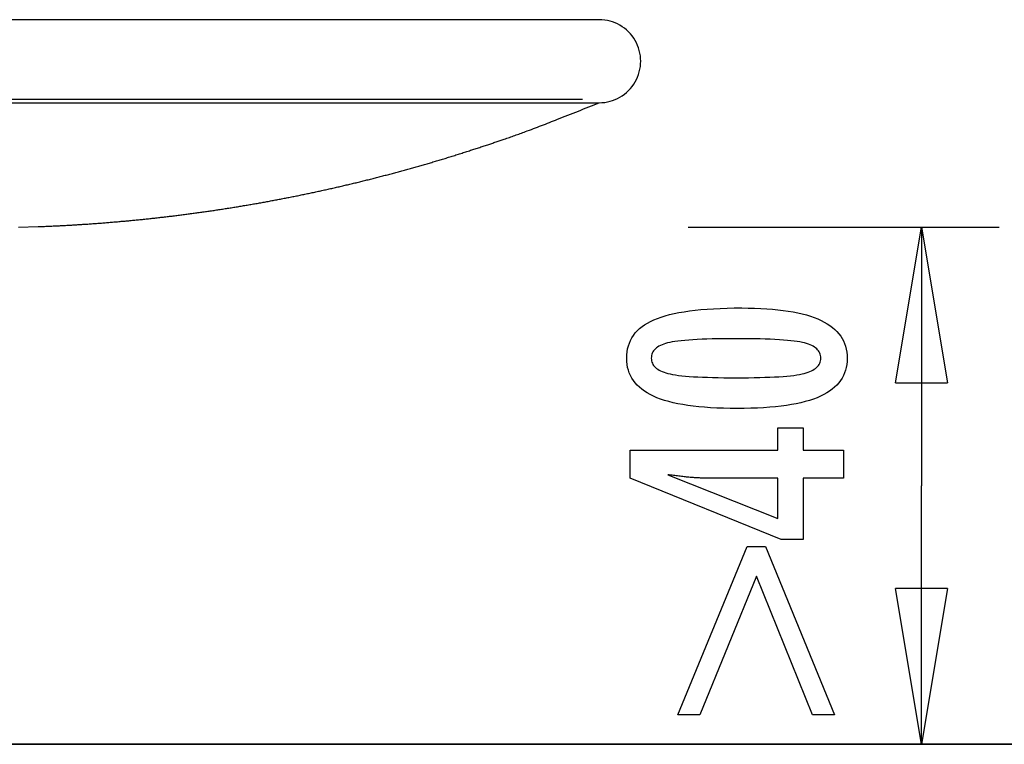
# Model space of a CAD drawing. Extents: x -25.8 to 25.8, y -16 to 16.
# Drawn here: x -1.7 to 7.8, y -9 to -2 of the extents above; entities that cross this region are included whole.
import ezdxf

# ---------------------------------------------------------------- set-up
doc = ezdxf.new("R2010")
doc.units = 0
doc.layers.get('0').update_dxf_attribs({"linetype": 'CONTINUOUS'})

msp = doc.modelspace()

# ---------------------------------------------------------------- linework, layer by layer
at = {"color": 0}
for points in [[(3.9255, -2.0438), (-7.2745, -2.0438)], [(3.9255, -2.0438), (-7.2745, -2.0438)], [(3.9255, -2.0438), (-7.2745, -2.0438)], [(3.9255, -2.0438), (-7.2745, -2.0438)], [(3.9255, -2.0438), (-7.2745, -2.0438)], [(3.9255, -2.0438), (-7.2745, -2.0438)], [(3.9255, -2.0438), (-7.2745, -2.0438)], [(3.9255, -2.0438), (-7.2745, -2.0438)], [(3.9255, -2.0438), (-7.2745, -2.0438)], [(3.9255, -2.0438), (-7.2745, -2.0438)], [(3.9255, -2.0438), (-7.2745, -2.0438)], [(3.9255, -2.0438), (-7.2745, -2.0438)], [(3.9255, -2.0438), (-7.2745, -2.0438)], [(3.9255, -2.0438), (-7.2745, -2.0438)], [(3.9255, -2.0438), (-7.2745, -2.0438)], [(3.9255, -2.0438), (-7.2745, -2.0438)], [(3.9255, -2.0438), (-7.2745, -2.0438)], [(3.9255, -2.0438), (-7.2745, -2.0438)], [(3.9255, -2.0438), (-7.2745, -2.0438)], [(3.9255, -2.0438), (-7.2745, -2.0438)], [(3.9255, -2.0438), (-7.2745, -2.0438)], [(3.9255, -2.8438), (3.9255, -2.8438), (3.952, -2.8429), (3.9784, -2.8402), (4.0042, -2.8358), (4.0297, -2.8299), (4.0546, -2.8222), (4.0789, -2.813), (4.1024, -2.8023), (4.1254, -2.7902), (4.1473, -2.7764), (4.1684, -2.7614), (4.1885, -2.7449), (4.2076, -2.7272), (4.2254, -2.708), (4.2422, -2.6878), (4.2576, -2.6663), (4.2719, -2.6438), (4.2719, -2.6438), (4.2844, -2.6201), (4.2952, -2.596), (4.3044, -2.5713), (4.312, -2.5463), (4.3178, -2.5208), (4.322, -2.4952), (4.3246, -2.4694), (4.3255, -2.4437), (4.3246, -2.4177), (4.322, -2.3919), (4.3178, -2.3663), (4.312, -2.341), (4.3044, -2.3159), (4.2952, -2.2913), (4.2844, -2.2672), (4.2719, -2.2438), (4.2719, -2.2438), (4.2576, -2.221), (4.2422, -2.1995), (4.2254, -2.1791), (4.2076, -2.1602), (4.1885, -2.1424), (4.1684, -2.126), (4.1473, -2.1109), (4.1254, -2.0973), (4.1024, -2.0849), (4.0789, -2.0742), (4.0546, -2.065), (4.0297, -2.0575), (4.0042, -2.0514), (3.9784, -2.0472), (3.952, -2.0445), (3.9255, -2.0438)], [(3.9255, -2.0438), (3.9255, -2.0438)], [(-7.2745, -2.8438), (3.9255, -2.8438)], [(-7.2745, -2.8438), (3.9255, -2.8438)], [(-7.2745, -2.8438), (3.9255, -2.8438)], [(-7.2745, -2.8438), (3.9255, -2.8438)], [(-7.2745, -2.8438), (3.9255, -2.8438)], [(-7.2745, -2.8438), (3.9255, -2.8438)], [(-7.2745, -2.8438), (3.9255, -2.8438)], [(-7.2745, -2.8438), (3.9255, -2.8438)], [(-7.2745, -2.8438), (3.9255, -2.8438)], [(-7.2745, -2.8438), (3.9255, -2.8438)], [(-7.2745, -2.8438), (3.9255, -2.8438)], [(-7.2745, -2.8438), (3.9255, -2.8438)], [(-7.2745, -2.8438), (3.9255, -2.8438)], [(-7.2745, -2.8438), (3.9255, -2.8438)], [(-7.2745, -2.8438), (3.9255, -2.8438)], [(-7.2745, -2.8438), (3.9255, -2.8438)], [(-7.2745, -2.8438), (3.9255, -2.8438)], [(-7.2745, -2.8438), (3.9255, -2.8438)], [(-7.2745, -2.8438), (3.9255, -2.8438)], [(-7.2745, -2.8438), (3.9255, -2.8438)], [(-7.2745, -2.8438), (3.9255, -2.8438)], [(-6.9285, -2.8102), (3.7649, -2.8102)], [(-6.9285, -2.8102), (3.7649, -2.8102)], [(-6.9285, -2.8102), (3.7649, -2.8102)], [(-6.9285, -2.8102), (3.7649, -2.8102)], [(-6.9285, -2.8102), (3.7649, -2.8102)], [(-6.9285, -2.8102), (3.7649, -2.8102)], [(-6.9285, -2.8102), (3.7649, -2.8102)], [(-6.9285, -2.8102), (3.7649, -2.8102)], [(-6.9285, -2.8102), (3.7649, -2.8102)], [(-6.9285, -2.8102), (3.7649, -2.8102)], [(-6.9285, -2.8102), (3.7649, -2.8102)], [(-6.9285, -2.8102), (3.7649, -2.8102)], [(-6.9285, -2.8102), (3.7649, -2.8102)], [(-6.9285, -2.8102), (3.7649, -2.8102)], [(-6.9285, -2.8102), (3.7649, -2.8102)], [(-6.9285, -2.8102), (3.7649, -2.8102)], [(-6.9285, -2.8102), (3.7649, -2.8102)], [(-6.9285, -2.8102), (3.7649, -2.8102)], [(-6.9285, -2.8102), (3.7649, -2.8102)], [(-6.9285, -2.8102), (3.7649, -2.8102)], [(-6.9285, -2.8102), (3.7649, -2.8102)], [(-1.6744, -4.0438), (-1.4835, -4.0379), (-1.4835, -4.0379), (-1.4715, -4.0373), (-1.4595, -4.0368), (-1.4475, -4.0362), (-1.4356, -4.0359), (-1.4236, -4.0353), (-1.4116, -4.0349), (-1.3996, -4.0343), (-1.3879, -4.034), (-1.3759, -4.0334), (-1.3639, -4.0328), (-1.3519, -4.0322), (-1.3402, -4.0318), (-1.3282, -4.0312), (-1.3162, -4.0306), (-1.3042, -4.03), (-1.2925, -4.0296), (-1.2925, -4.0296), (-1.2805, -4.0288), (-1.2685, -4.0282), (-1.2565, -4.0276), (-1.2445, -4.027), (-1.2325, -4.0263), (-1.2205, -4.0257), (-1.2085, -4.0251), (-1.1968, -4.0245), (-1.1848, -4.0236), (-1.1728, -4.023), (-1.1608, -4.0223), (-1.1491, -4.0217), (-1.1371, -4.0208), (-1.1251, -4.0202), (-1.1131, -4.0195), (-1.1014, -4.0189), (-1.1014, -4.0189), (-1.0894, -4.018), (-1.0774, -4.0172), (-1.0654, -4.0163), (-1.0534, -4.0157), (-1.0414, -4.0148), (-1.0294, -4.0141), (-1.0174, -4.0132), (-1.0057, -4.0126), (-0.9937, -4.0117), (-0.9817, -4.0108), (-0.9697, -4.0099), (-0.958, -4.0092), (-0.946, -4.0083), (-0.934, -4.0074), (-0.922, -4.0065), (-0.9103, -4.0059), (-0.9103, -4.0059), (-0.8983, -4.0048), (-0.8863, -4.0039), (-0.8743, -4.003), (-0.8623, -4.0021), (-0.8503, -4.0011), (-0.8383, -4.0002), (-0.8263, -3.9993), (-0.8146, -3.9984), (-0.8026, -3.9972), (-0.7906, -3.9963), (-0.7786, -3.9953), (-0.7668, -3.9944), (-0.7548, -3.9932), (-0.7428, -3.9923), (-0.7308, -3.9913), (-0.7191, -3.9904), (-0.7191, -3.9904), (-0.7071, -3.9892), (-0.6951, -3.9881), (-0.6831, -3.9869), (-0.6712, -3.986), (-0.6592, -3.9848), (-0.6472, -3.9838), (-0.6352, -3.9826), (-0.6235, -3.9817), (-0.6115, -3.9805), (-0.5995, -3.9793), (-0.5875, -3.9781), (-0.5758, -3.9772), (-0.5638, -3.976), (-0.5518, -3.9748), (-0.5398, -3.9736), (-0.5281, -3.9727), (-0.5281, -3.9727), (-0.5161, -3.9713), (-0.5041, -3.9701), (-0.4921, -3.9689), (-0.4802, -3.9677), (-0.4682, -3.9664), (-0.4562, -3.9652), (-0.4442, -3.964), (-0.4325, -3.9628), (-0.4205, -3.9613), (-0.4085, -3.9601), (-0.3965, -3.9588), (-0.3848, -3.9576), (-0.3728, -3.9561), (-0.3608, -3.9549), (-0.3488, -3.9536), (-0.3371, -3.9524), (-0.3371, -3.9524), (-0.3251, -3.9509), (-0.3131, -3.9495), (-0.3011, -3.948), (-0.2893, -3.9468), (-0.2773, -3.9453), (-0.2653, -3.944), (-0.2533, -3.9425), (-0.2416, -3.9413), (-0.2296, -3.9398), (-0.2176, -3.9383), (-0.2056, -3.9368), (-0.1939, -3.9356), (-0.1819, -3.9341), (-0.17, -3.9326), (-0.158, -3.9311), (-0.1463, -3.9299), (-0.1463, -3.9299), (-0.1343, -3.9282), (-0.1223, -3.9267), (-0.1103, -3.9252), (-0.0986, -3.9237), (-0.0866, -3.9221), (-0.0746, -3.9206), (-0.0626, -3.9191), (-0.0509, -3.9176), (-0.0389, -3.9158), (-0.027, -3.9143), (-0.015, -3.9127), (-0.0033, -3.9112), (0.0084, -3.9094), (0.0204, -3.9079), (0.0323, -3.9064), (0.0443, -3.9049), (0.0443, -3.9049), (0.056, -3.9031), (0.068, -3.9014), (0.0798, -3.8996), (0.0918, -3.8981), (0.1035, -3.8963), (0.1155, -3.8947), (0.1275, -3.8929), (0.1395, -3.8914), (0.1512, -3.8896), (0.1632, -3.8878), (0.175, -3.886), (0.187, -3.8845), (0.1987, -3.8827), (0.2107, -3.8809), (0.2227, -3.8791), (0.2347, -3.8776), (0.2347, -3.8776), (0.2464, -3.8756), (0.2584, -3.8738), (0.2701, -3.872), (0.2821, -3.8702), (0.2938, -3.8683), (0.3058, -3.8665), (0.3177, -3.8647), (0.3297, -3.8629), (0.3414, -3.8608), (0.3534, -3.859), (0.3651, -3.8572), (0.3771, -3.8554), (0.3888, -3.8533), (0.4008, -3.8515), (0.4128, -3.8496), (0.4248, -3.8478), (0.4248, -3.8478), (0.4365, -3.8457), (0.4485, -3.8438), (0.4602, -3.8417), (0.4722, -3.8399), (0.4839, -3.8378), (0.4959, -3.8359), (0.5077, -3.8338), (0.5197, -3.832), (0.5314, -3.8299), (0.5434, -3.8278), (0.5551, -3.8257), (0.5671, -3.8239), (0.5788, -3.8218), (0.5908, -3.8197), (0.6026, -3.8176), (0.6146, -3.8158), (0.6146, -3.8158), (0.6263, -3.8135), (0.6382, -3.8114), (0.6499, -3.8093), (0.6619, -3.8072), (0.6736, -3.805), (0.6856, -3.8029), (0.6973, -3.8008), (0.7093, -3.7987), (0.721, -3.7963), (0.7329, -3.7942), (0.7446, -3.7921), (0.7566, -3.79), (0.7683, -3.7876), (0.7803, -3.7855), (0.792, -3.7834), (0.804, -3.7813), (0.804, -3.7813), (0.8157, -3.7789), (0.8274, -3.7767), (0.8391, -3.7743), (0.8511, -3.7722), (0.8628, -3.7698), (0.8748, -3.7676), (0.8865, -3.7652), (0.8985, -3.7631), (0.9102, -3.7607), (0.9219, -3.7583), (0.9336, -3.7559), (0.9456, -3.7538), (0.9573, -3.7514), (0.9693, -3.749), (0.981, -3.7466), (0.993, -3.7445), (0.993, -3.7445), (1.0047, -3.742), (1.0164, -3.7396), (1.0281, -3.7372), (1.0401, -3.7348), (1.0518, -3.7323), (1.0636, -3.7299), (1.0753, -3.7275), (1.0873, -3.7251), (1.099, -3.7224), (1.1107, -3.72), (1.1224, -3.7176), (1.1344, -3.7152), (1.1461, -3.7125), (1.1579, -3.7101), (1.1696, -3.7077), (1.1816, -3.7053), (1.1816, -3.7053), (1.1933, -3.7026), (1.205, -3.7001), (1.2167, -3.6974), (1.2284, -3.695), (1.2401, -3.6923), (1.2518, -3.6899), (1.2635, -3.6872), (1.2755, -3.6848), (1.2872, -3.6821), (1.2989, -3.6794), (1.3106, -3.6767), (1.3225, -3.6743), (1.3342, -3.6716), (1.3459, -3.6689), (1.3576, -3.6662), (1.3696, -3.6638), (1.3696, -3.6638), (1.3813, -3.6611), (1.393, -3.6584), (1.4047, -3.6557), (1.4164, -3.653), (1.4281, -3.6503), (1.4398, -3.6476), (1.4515, -3.6449), (1.4633, -3.6422), (1.475, -3.6392), (1.4867, -3.6365), (1.4984, -3.6338), (1.5101, -3.6311), (1.5218, -3.6281), (1.5335, -3.6254), (1.5452, -3.6227), (1.557, -3.62), (1.557, -3.62), (1.5686, -3.617), (1.5803, -3.6143), (1.592, -3.6113), (1.6037, -3.6086), (1.6154, -3.6056), (1.6271, -3.6029), (1.6388, -3.5999), (1.6505, -3.5972), (1.6621, -3.5942), (1.6738, -3.5912), (1.6855, -3.5882), (1.6972, -3.5855), (1.7089, -3.5825), (1.7206, -3.5795), (1.7323, -3.5765), (1.744, -3.5738), (1.744, -3.5738), (1.7554, -3.5707), (1.7671, -3.5677), (1.7788, -3.5647), (1.7905, -3.5617), (1.8022, -3.5587), (1.8139, -3.5557), (1.8256, -3.5527), (1.8373, -3.5497), (1.8487, -3.5464), (1.8604, -3.5434), (1.8721, -3.5404), (1.8838, -3.5374), (1.8955, -3.5341), (1.9072, -3.5311), (1.9189, -3.5281), (1.9306, -3.5251), (1.9306, -3.5251), (1.942, -3.5218), (1.9537, -3.5188), (1.9651, -3.5155), (1.9768, -3.5125), (1.9882, -3.5092), (1.9999, -3.5062), (2.0115, -3.503), (2.0232, -3.5), (2.0346, -3.4967), (2.0463, -3.4935), (2.0577, -3.4902), (2.0694, -3.4872), (2.0808, -3.4839), (2.0925, -3.4808), (2.1042, -3.4775), (2.1159, -3.4745), (2.1159, -3.4745), (2.1273, -3.4712), (2.1387, -3.4679), (2.1501, -3.4646), (2.1617, -3.4614), (2.1731, -3.4581), (2.1845, -3.4548), (2.1959, -3.4515), (2.2076, -3.4484), (2.219, -3.4451), (2.2304, -3.4418), (2.2418, -3.4385), (2.2534, -3.4352), (2.2648, -3.4319), (2.2762, -3.4286), (2.2876, -3.4253), (2.2993, -3.422), (2.2993, -3.422), (2.3107, -3.4184), (2.3224, -3.415), (2.3339, -3.4114), (2.3456, -3.4081), (2.357, -3.4045), (2.3687, -3.4012), (2.3804, -3.3976), (2.3921, -3.3943), (2.4035, -3.3907), (2.4152, -3.3871), (2.4266, -3.3835), (2.4383, -3.3802), (2.4497, -3.3766), (2.4614, -3.373), (2.4731, -3.3694), (2.4848, -3.3661), (2.4848, -3.3661), (2.4965, -3.3622), (2.5083, -3.3586), (2.52, -3.3548), (2.532, -3.3512), (2.5437, -3.3473), (2.5556, -3.3437), (2.5673, -3.34), (2.5793, -3.3364), (2.591, -3.3325), (2.6027, -3.3288), (2.6144, -3.3249), (2.6264, -3.3213), (2.6381, -3.3174), (2.65, -3.3137), (2.6617, -3.3098), (2.6737, -3.3062), (2.6737, -3.3062), (2.6845, -3.3026), (2.6956, -3.299), (2.7067, -3.2954), (2.7178, -3.2919), (2.7289, -3.2883), (2.74, -3.2847), (2.7511, -3.2811), (2.7622, -3.2777), (2.773, -3.2739), (2.7841, -3.2703), (2.7952, -3.2667), (2.8063, -3.2631), (2.8173, -3.2595), (2.8284, -3.2559), (2.8395, -3.2523), (2.8506, -3.2487), (2.8506, -3.2487), (2.8605, -3.2452), (2.8704, -3.2419), (2.8803, -3.2386), (2.8905, -3.2353), (2.9004, -3.232), (2.9103, -3.2287), (2.9202, -3.2254), (2.9304, -3.2221), (2.9403, -3.2186), (2.9502, -3.2153), (2.9601, -3.212), (2.9703, -3.2087), (2.9802, -3.2054), (2.9901, -3.2021), (3, -3.1988), (3.0102, -3.1955), (3.0102, -3.1955), (3.0228, -3.1909), (3.0354, -3.1864), (3.048, -3.1819), (3.0609, -3.1774), (3.0735, -3.1728), (3.0861, -3.1683), (3.0987, -3.1638), (3.1116, -3.1593), (3.1242, -3.1545), (3.1368, -3.15), (3.1494, -3.1453), (3.1622, -3.1408), (3.1748, -3.136), (3.1874, -3.1315), (3.2, -3.1269), (3.2129, -3.1224), (3.2129, -3.1224), (3.2321, -3.115), (3.2516, -3.1078), (3.2709, -3.1005), (3.2904, -3.0933), (3.3096, -3.0858), (3.3291, -3.0786), (3.3483, -3.0711), (3.3678, -3.0639), (3.387, -3.0564), (3.4063, -3.0489), (3.4255, -3.0414), (3.445, -3.0339), (3.4642, -3.0261), (3.4835, -3.0186), (3.5027, -3.0109), (3.5222, -3.0034), (3.5222, -3.0034), (3.5474, -2.9935), (3.5726, -2.9836), (3.5978, -2.9737), (3.6231, -2.9639), (3.6483, -2.9539), (3.6735, -2.944), (3.6987, -2.9341), (3.7241, -2.9242), (3.7491, -2.914), (3.7743, -2.9041), (3.7995, -2.894), (3.8247, -2.8841), (3.8499, -2.8739), (3.8751, -2.8639), (3.9003, -2.8537), (3.9255, -2.8438)], [(3.7649, -2.8102), (3.7649, -2.8102)], [(3.9255, -2.8438), (3.9255, -2.8438)], [(4.7829, -4.0438), (4.7829, -4.0438)], [(4.7829, -4.0438), (7.7829, -4.0438)], [(4.7829, -4.0438), (7.7829, -4.0438)], [(4.7829, -4.0438), (7.7829, -4.0438)], [(4.7829, -4.0438), (7.7829, -4.0438)], [(4.7829, -4.0438), (7.7829, -4.0438)], [(4.7829, -4.0438), (7.7829, -4.0438)], [(4.7829, -4.0438), (7.7829, -4.0438)], [(4.7829, -4.0438), (7.7829, -4.0438)], [(4.7829, -4.0438), (7.7829, -4.0438)], [(4.7829, -4.0438), (7.7829, -4.0438)], [(4.7829, -4.0438), (7.7829, -4.0438)], [(4.7829, -4.0438), (7.7829, -4.0438)], [(4.7829, -4.0438), (7.7829, -4.0438)], [(4.7829, -4.0438), (7.7829, -4.0438)], [(4.7829, -4.0438), (7.7829, -4.0438)], [(4.7829, -4.0438), (7.7829, -4.0438)], [(4.7829, -4.0438), (7.7829, -4.0438)], [(4.7829, -4.0438), (7.7829, -4.0438)], [(4.7829, -4.0438), (7.7829, -4.0438)], [(4.7829, -4.0438), (7.7829, -4.0438)], [(4.7829, -4.0438), (7.7829, -4.0438)], [(6.7829, -5.5438), (7.0329, -4.0438)], [(6.7829, -5.5438), (7.0329, -4.0438)], [(6.7829, -5.5438), (7.0329, -4.0438)], [(6.7829, -5.5438), (7.0329, -4.0438)], [(6.7829, -5.5438), (7.0329, -4.0438)], [(6.7829, -5.5438), (7.0329, -4.0438)], [(6.7829, -5.5438), (7.0329, -4.0438)], [(6.7829, -5.5438), (7.0329, -4.0438)], [(6.7829, -5.5438), (7.0329, -4.0438)], [(6.7829, -5.5438), (7.0329, -4.0438)], [(6.7829, -5.5438), (7.0329, -4.0438)], [(6.7829, -5.5438), (7.0329, -4.0438)], [(6.7829, -5.5438), (7.0329, -4.0438)], [(6.7829, -5.5438), (7.0329, -4.0438)], [(6.7829, -5.5438), (7.0329, -4.0438)], [(6.7829, -5.5438), (7.0329, -4.0438)], [(6.7829, -5.5438), (7.0329, -4.0438)], [(6.7829, -5.5438), (7.0329, -4.0438)], [(6.7829, -5.5438), (7.0329, -4.0438)], [(6.7829, -5.5438), (7.0329, -4.0438)], [(6.7829, -5.5438), (7.0329, -4.0438)], [(6.7829, -5.5438), (7.0329, -4.0438)], [(6.7829, -5.5438), (7.0329, -4.0438)], [(6.7829, -5.5438), (7.0329, -4.0438)], [(6.7829, -5.5438), (7.0329, -4.0438)], [(6.7829, -5.5438), (7.0329, -4.0438)], [(6.7829, -5.5438), (7.0329, -4.0438)], [(6.7829, -5.5438), (7.0329, -4.0438)], [(6.7829, -5.5438), (7.0329, -4.0438)], [(6.7829, -5.5438), (7.0329, -4.0438)], [(6.7829, -5.5438), (7.0329, -4.0438)], [(6.7829, -5.5438), (7.0329, -4.0438)], [(6.7829, -5.5438), (7.0329, -4.0438)], [(6.7829, -5.5438), (7.0329, -4.0438)], [(6.7829, -5.5438), (7.0329, -4.0438)], [(6.7829, -5.5438), (7.0329, -4.0438)], [(6.7829, -5.5438), (7.0329, -4.0438)], [(6.7829, -5.5438), (7.0329, -4.0438)], [(6.7829, -5.5438), (7.0329, -4.0438)], [(6.7829, -5.5438), (7.0329, -4.0438)], [(6.7829, -5.5438), (7.0329, -4.0438)], [(6.7829, -5.5438), (7.0329, -4.0438)], [(7.0329, -4.0438), (7.0329, -4.0438)], [(7.0329, -4.0438), (7.0329, -4.0438)], [(7.0329, -4.0438), (7.2829, -5.5438)], [(7.0329, -4.0438), (7.2829, -5.5438)], [(7.0329, -4.0438), (7.2829, -5.5438)], [(7.0329, -4.0438), (7.2829, -5.5438)], [(7.0329, -4.0438), (7.2829, -5.5438)], [(7.0329, -4.0438), (7.2829, -5.5438)], [(7.0329, -4.0438), (7.2829, -5.5438)], [(7.0329, -4.0438), (7.2829, -5.5438)], [(7.0329, -4.0438), (7.2829, -5.5438)], [(7.0329, -4.0438), (7.2829, -5.5438)], [(7.0329, -4.0438), (7.2829, -5.5438)], [(7.0329, -4.0438), (7.2829, -5.5438)], [(7.0329, -4.0438), (7.2829, -5.5438)], [(7.0329, -4.0438), (7.2829, -5.5438)], [(7.0329, -4.0438), (7.2829, -5.5438)], [(7.0329, -4.0438), (7.2829, -5.5438)], [(7.0329, -4.0438), (7.2829, -5.5438)], [(7.0329, -4.0438), (7.2829, -5.5438)], [(7.0329, -4.0438), (7.2829, -5.5438)], [(7.0329, -4.0438), (7.2829, -5.5438)], [(7.0329, -4.0438), (7.2829, -5.5438)], [(7.0329, -4.0438), (7.0329, -4.0438)], [(7.0329, -4.0438), (7.0329, -5.5438)], [(7.0329, -4.0438), (7.0329, -5.5438)], [(7.0329, -4.0438), (7.0329, -5.5438)], [(7.0329, -4.0438), (7.0329, -5.5438)], [(7.0329, -4.0438), (7.0329, -5.5438)], [(7.0329, -4.0438), (7.0329, -5.5438)], [(7.0329, -4.0438), (7.0329, -5.5438)], [(7.0329, -4.0438), (7.0329, -5.5438)], [(7.0329, -4.0438), (7.0329, -5.5438)], [(7.0329, -4.0438), (7.0329, -5.5438)], [(7.0329, -4.0438), (7.0329, -5.5438)], [(7.0329, -4.0438), (7.0329, -5.5438)], [(7.0329, -4.0438), (7.0329, -5.5438)], [(7.0329, -4.0438), (7.0329, -5.5438)], [(7.0329, -4.0438), (7.0329, -5.5438)], [(7.0329, -4.0438), (7.0329, -5.5438)], [(7.0329, -4.0438), (7.0329, -5.5438)], [(7.0329, -4.0438), (7.0329, -5.5438)], [(7.0329, -4.0438), (7.0329, -5.5438)], [(7.0329, -4.0438), (7.0329, -5.5438)], [(7.0329, -4.0438), (7.0329, -5.5438)], [(7.0329, -4.0438), (7.0329, -4.0438)], [(7.0329, -4.0438), (7.0329, -4.0438)], [(7.0329, -4.0438), (7.2829, -5.5438)], [(7.0329, -4.0438), (7.2829, -5.5438)], [(7.0329, -4.0438), (7.2829, -5.5438)], [(7.0329, -4.0438), (7.2829, -5.5438)], [(7.0329, -4.0438), (7.2829, -5.5438)], [(7.0329, -4.0438), (7.2829, -5.5438)], [(7.0329, -4.0438), (7.2829, -5.5438)], [(7.0329, -4.0438), (7.2829, -5.5438)], [(7.0329, -4.0438), (7.2829, -5.5438)], [(7.0329, -4.0438), (7.2829, -5.5438)], [(7.0329, -4.0438), (7.2829, -5.5438)], [(7.0329, -4.0438), (7.2829, -5.5438)], [(7.0329, -4.0438), (7.2829, -5.5438)], [(7.0329, -4.0438), (7.2829, -5.5438)], [(7.0329, -4.0438), (7.2829, -5.5438)], [(7.0329, -4.0438), (7.2829, -5.5438)], [(7.0329, -4.0438), (7.2829, -5.5438)], [(7.0329, -4.0438), (7.2829, -5.5438)], [(7.0329, -4.0438), (7.2829, -5.5438)], [(7.0329, -4.0438), (7.2829, -5.5438)], [(7.0329, -4.0438), (7.2829, -5.5438)], [(7.0329, -4.0438), (7.0329, -4.0438)], [(7.0329, -4.0438), (7.0329, -5.5438)], [(7.0329, -4.0438), (7.0329, -5.5438)], [(7.0329, -4.0438), (7.0329, -5.5438)], [(7.0329, -4.0438), (7.0329, -5.5438)], [(7.0329, -4.0438), (7.0329, -5.5438)], [(7.0329, -4.0438), (7.0329, -5.5438)], [(7.0329, -4.0438), (7.0329, -5.5438)], [(7.0329, -4.0438), (7.0329, -5.5438)], [(7.0329, -4.0438), (7.0329, -5.5438)], [(7.0329, -4.0438), (7.0329, -5.5438)], [(7.0329, -4.0438), (7.0329, -5.5438)], [(7.0329, -4.0438), (7.0329, -5.5438)], [(7.0329, -4.0438), (7.0329, -5.5438)], [(7.0329, -4.0438), (7.0329, -5.5438)], [(7.0329, -4.0438), (7.0329, -5.5438)], [(7.0329, -4.0438), (7.0329, -5.5438)], [(7.0329, -4.0438), (7.0329, -5.5438)], [(7.0329, -4.0438), (7.0329, -5.5438)], [(7.0329, -4.0438), (7.0329, -5.5438)], [(7.0329, -4.0438), (7.0329, -5.5438)], [(7.0329, -4.0438), (7.0329, -5.5438)], [(7.0329, -4.0438), (7.0329, -4.0438)], [(7.0329, -4.0438), (7.0329, -6.5352)], [(7.0329, -4.0438), (7.0329, -6.5352)], [(7.0329, -4.0438), (7.0329, -6.5352)], [(7.0329, -4.0438), (7.0329, -6.5352)], [(7.0329, -4.0438), (7.0329, -6.5352)], [(7.0329, -4.0438), (7.0329, -6.5352)], [(7.0329, -4.0438), (7.0329, -6.5352)], [(7.0329, -4.0438), (7.0329, -6.5352)], [(7.0329, -4.0438), (7.0329, -6.5352)], [(7.0329, -4.0438), (7.0329, -6.5352)], [(7.0329, -4.0438), (7.0329, -6.5352)], [(7.0329, -4.0438), (7.0329, -6.5352)], [(7.0329, -4.0438), (7.0329, -6.5352)], [(7.0329, -4.0438), (7.0329, -6.5352)], [(7.0329, -4.0438), (7.0329, -6.5352)], [(7.0329, -4.0438), (7.0329, -6.5352)], [(7.0329, -4.0438), (7.0329, -6.5352)], [(7.0329, -4.0438), (7.0329, -6.5352)], [(7.0329, -4.0438), (7.0329, -6.5352)], [(7.0329, -4.0438), (7.0329, -6.5352)], [(7.0329, -4.0438), (7.0329, -6.5352)], [(7.7829, -4.0438), (7.7829, -4.0438)], [(5.2997, -4.8218), (5.2997, -4.8218), (5.3628, -4.8222), (5.4241, -4.8236), (5.4831, -4.8258), (5.5403, -4.8292), (5.5952, -4.8333), (5.6482, -4.8385), (5.699, -4.8446), (5.748, -4.8517), (5.7947, -4.8596), (5.8395, -4.8685), (5.8822, -4.8783), (5.9229, -4.8892), (5.9614, -4.9008), (5.998, -4.9135), (6.0324, -4.9271), (6.065, -4.9417), (6.065, -4.9417), (6.0953, -4.9571), (6.1238, -4.9735), (6.1503, -4.9908), (6.175, -5.0093), (6.1975, -5.0286), (6.2182, -5.049), (6.2369, -5.0703), (6.2537, -5.0927), (6.2682, -5.1158), (6.281, -5.14), (6.2918, -5.1651), (6.3008, -5.1914), (6.3075, -5.2185), (6.3125, -5.2466), (6.3155, -5.2756), (6.3166, -5.3058), (6.3166, -5.3058), (6.3155, -5.3363), (6.3125, -5.3659), (6.3074, -5.3944), (6.3005, -5.422), (6.2913, -5.4484), (6.2804, -5.4739), (6.2673, -5.4984), (6.2524, -5.5219), (6.2352, -5.5443), (6.2162, -5.5657), (6.195, -5.586), (6.1721, -5.6054), (6.1469, -5.6237), (6.1199, -5.6411), (6.0908, -5.6573), (6.0598, -5.6727), (6.0598, -5.6727), (6.0264, -5.6868), (5.9908, -5.7001), (5.9529, -5.7125), (5.9129, -5.7241), (5.8705, -5.7346), (5.8259, -5.7443), (5.7791, -5.7531), (5.7301, -5.7611), (5.6786, -5.7679), (5.6249, -5.7739), (5.569, -5.7789), (5.5109, -5.7832), (5.4503, -5.7864), (5.3876, -5.7887), (5.3227, -5.7901), (5.2555, -5.7907), (5.2555, -5.7907), (5.188, -5.7901), (5.1229, -5.7887), (5.0599, -5.7864), (4.9994, -5.7832), (4.9409, -5.7789), (4.8849, -5.7739), (4.831, -5.7679), (4.7796, -5.7611), (4.7302, -5.7531), (4.6833, -5.7443), (4.6384, -5.7346), (4.596, -5.7241), (4.5556, -5.7125), (4.5178, -5.7001), (4.4821, -5.6868), (4.4488, -5.6727), (4.4488, -5.6727), (4.4174, -5.6573), (4.3881, -5.6411), (4.3608, -5.6237), (4.3357, -5.6054), (4.3125, -5.586), (4.2913, -5.5657), (4.2721, -5.5443), (4.2551, -5.5219), (4.2399, -5.4984), (4.2268, -5.4739), (4.2156, -5.4484), (4.2066, -5.422), (4.1995, -5.3944), (4.1945, -5.3659), (4.1915, -5.3363), (4.1906, -5.3058), (4.1906, -5.3058), (4.1915, -5.2743), (4.1946, -5.244), (4.1996, -5.2147), (4.2069, -5.1868), (4.216, -5.1597), (4.2273, -5.1339), (4.2406, -5.1091), (4.2561, -5.0856), (4.2734, -5.0629), (4.2928, -5.0415), (4.3143, -5.0211), (4.3379, -5.002), (4.3634, -4.9837), (4.3911, -4.9668), (4.4207, -4.9508), (4.4526, -4.9361), (4.4526, -4.9361), (4.4865, -4.9221), (4.5229, -4.9091), (4.5619, -4.897), (4.6036, -4.886), (4.6476, -4.8756), (4.6942, -4.8662), (4.7434, -4.8577), (4.7951, -4.8503), (4.8492, -4.8435), (4.9059, -4.8377), (4.9652, -4.8328), (5.0271, -4.8288), (5.0913, -4.8256), (5.1582, -4.8234), (5.2277, -4.8221), (5.2997, -4.8218)], [(5.2461, -5.1181), (5.2461, -5.1181), (5.1842, -5.1182), (5.1253, -5.1187), (5.069, -5.1194), (5.0155, -5.1206), (4.9646, -5.1219), (4.9165, -5.1237), (4.8711, -5.1257), (4.8286, -5.1282), (4.7885, -5.1308), (4.7512, -5.1339), (4.7166, -5.1371), (4.6849, -5.1409), (4.6557, -5.1447), (4.6294, -5.149), (4.6056, -5.1536), (4.5847, -5.1586), (4.5847, -5.1586), (4.5655, -5.1638), (4.5478, -5.1697), (4.5311, -5.176), (4.5158, -5.183), (4.5017, -5.1902), (4.4888, -5.1982), (4.4771, -5.2066), (4.4668, -5.2157), (4.4575, -5.225), (4.4496, -5.2351), (4.4427, -5.2455), (4.4373, -5.2566), (4.433, -5.268), (4.43, -5.2801), (4.4282, -5.2926), (4.4276, -5.3058), (4.4276, -5.3058), (4.4282, -5.3187), (4.43, -5.3311), (4.4331, -5.3431), (4.4376, -5.3546), (4.4432, -5.3654), (4.4501, -5.3759), (4.4582, -5.3858), (4.4677, -5.3954), (4.4782, -5.4042), (4.4902, -5.4126), (4.5034, -5.4206), (4.5178, -5.4281), (4.5334, -5.435), (4.5504, -5.4414), (4.5685, -5.4474), (4.588, -5.453), (4.588, -5.453), (4.6093, -5.4579), (4.6334, -5.4626), (4.66, -5.467), (4.6894, -5.4711), (4.7212, -5.4747), (4.7558, -5.4781), (4.7929, -5.4812), (4.8329, -5.4841), (4.8752, -5.4864), (4.9203, -5.4885), (4.9679, -5.4902), (5.0184, -5.4918), (5.0713, -5.4928), (5.1269, -5.4936), (5.1851, -5.4941), (5.2461, -5.4944), (5.2461, -5.4944), (5.3068, -5.4941), (5.3651, -5.4936), (5.4205, -5.4928), (5.4735, -5.4918), (5.5237, -5.4902), (5.5714, -5.4885), (5.6163, -5.4864), (5.6588, -5.4841), (5.6984, -5.4812), (5.7355, -5.4781), (5.7698, -5.4747), (5.8017, -5.4711), (5.8308, -5.467), (5.8574, -5.4626), (5.8813, -5.4579), (5.9027, -5.453), (5.9027, -5.453), (5.9217, -5.4474), (5.9397, -5.4414), (5.9564, -5.435), (5.972, -5.4281), (5.9861, -5.4206), (5.9993, -5.4126), (6.011, -5.4042), (6.0218, -5.3954), (6.031, -5.3858), (6.0391, -5.3759), (6.0459, -5.3654), (6.0516, -5.3546), (6.0558, -5.3431), (6.0591, -5.3311), (6.0609, -5.3187), (6.0617, -5.3058), (6.0617, -5.3058), (6.0609, -5.2926), (6.0591, -5.2801), (6.0561, -5.268), (6.0519, -5.2566), (6.0462, -5.2455), (6.0396, -5.2351), (6.0318, -5.225), (6.0228, -5.2157), (6.0123, -5.2066), (6.0008, -5.1982), (5.9879, -5.1902), (5.9741, -5.183), (5.9588, -5.176), (5.9424, -5.1697), (5.9247, -5.1638), (5.906, -5.1586), (5.906, -5.1586), (5.885, -5.1536), (5.8614, -5.149), (5.8351, -5.1447), (5.8062, -5.1409), (5.7744, -5.1371), (5.74, -5.1339), (5.7029, -5.1308), (5.6631, -5.1282), (5.6204, -5.1257), (5.5751, -5.1237), (5.527, -5.1219), (5.4764, -5.1206), (5.4228, -5.1194), (5.3666, -5.1187), (5.3077, -5.1182), (5.2461, -5.1181)], [(6.7829, -5.5438), (6.7829, -5.5438)], [(6.7829, -5.5438), (6.7829, -5.5438)], [(6.7829, -5.5438), (7.2829, -5.5438)], [(6.7829, -5.5438), (7.2829, -5.5438)], [(6.7829, -5.5438), (7.2829, -5.5438)], [(6.7829, -5.5438), (7.2829, -5.5438)], [(6.7829, -5.5438), (7.2829, -5.5438)], [(6.7829, -5.5438), (7.2829, -5.5438)], [(6.7829, -5.5438), (7.2829, -5.5438)], [(6.7829, -5.5438), (7.2829, -5.5438)], [(6.7829, -5.5438), (7.2829, -5.5438)], [(6.7829, -5.5438), (7.2829, -5.5438)], [(6.7829, -5.5438), (7.2829, -5.5438)], [(6.7829, -5.5438), (7.2829, -5.5438)], [(6.7829, -5.5438), (7.2829, -5.5438)], [(6.7829, -5.5438), (7.2829, -5.5438)], [(6.7829, -5.5438), (7.2829, -5.5438)], [(6.7829, -5.5438), (7.2829, -5.5438)], [(6.7829, -5.5438), (7.2829, -5.5438)], [(6.7829, -5.5438), (7.2829, -5.5438)], [(6.7829, -5.5438), (7.2829, -5.5438)], [(6.7829, -5.5438), (7.2829, -5.5438)], [(6.7829, -5.5438), (7.2829, -5.5438)], [(6.7829, -5.5438), (6.7829, -5.5438)], [(6.7829, -5.5438), (6.7829, -5.5438)], [(6.7829, -5.5438), (7.2829, -5.5438)], [(6.7829, -5.5438), (7.2829, -5.5438)], [(6.7829, -5.5438), (7.2829, -5.5438)], [(6.7829, -5.5438), (7.2829, -5.5438)], [(6.7829, -5.5438), (7.2829, -5.5438)], [(6.7829, -5.5438), (7.2829, -5.5438)], [(6.7829, -5.5438), (7.2829, -5.5438)], [(6.7829, -5.5438), (7.2829, -5.5438)], [(6.7829, -5.5438), (7.2829, -5.5438)], [(6.7829, -5.5438), (7.2829, -5.5438)], [(6.7829, -5.5438), (7.2829, -5.5438)], [(6.7829, -5.5438), (7.2829, -5.5438)], [(6.7829, -5.5438), (7.2829, -5.5438)], [(6.7829, -5.5438), (7.2829, -5.5438)], [(6.7829, -5.5438), (7.2829, -5.5438)], [(6.7829, -5.5438), (7.2829, -5.5438)], [(6.7829, -5.5438), (7.2829, -5.5438)], [(6.7829, -5.5438), (7.2829, -5.5438)], [(6.7829, -5.5438), (7.2829, -5.5438)], [(6.7829, -5.5438), (7.2829, -5.5438)], [(6.7829, -5.5438), (7.2829, -5.5438)], [(7.0329, -5.5438), (7.0329, -5.5438)], [(7.0329, -5.5438), (7.0329, -5.5438)], [(7.2829, -5.5438), (7.2829, -5.5438)], [(7.2829, -5.5438), (7.2829, -5.5438)], [(7.2829, -5.5438), (7.2829, -5.5438)], [(7.2829, -5.5438), (7.2829, -5.5438)], [(6.2823, -6.4615), (5.8924, -6.4615), (5.8924, -7.0542), (5.6788, -7.0542), (4.2249, -6.4615), (4.2249, -6.1915), (5.6473, -6.1915), (5.6473, -5.9766), (5.8924, -5.9766), (5.8924, -6.1915), (6.2823, -6.1915), (6.2823, -6.4615)], [(5.6473, -6.4615), (4.9418, -6.4615), (4.9418, -6.4615), (4.9339, -6.4613), (4.926, -6.4613), (4.9177, -6.461), (4.9094, -6.4609), (4.9007, -6.4605), (4.8919, -6.4602), (4.8828, -6.4597), (4.8736, -6.4594), (4.8639, -6.4587), (4.8542, -6.4581), (4.8441, -6.4573), (4.834, -6.4567), (4.8234, -6.4558), (4.8128, -6.455), (4.8018, -6.454), (4.7908, -6.4531), (4.7908, -6.4531), (4.7792, -6.4519), (4.7677, -6.4509), (4.7558, -6.4497), (4.744, -6.4485), (4.7318, -6.447), (4.7195, -6.4457), (4.707, -6.4442), (4.6945, -6.4429), (4.6814, -6.4411), (4.6684, -6.4396), (4.655, -6.4378), (4.6417, -6.4362), (4.628, -6.4342), (4.6142, -6.4324), (4.6002, -6.4304), (4.5862, -6.4286), (5.6473, -6.8515), (5.6473, -6.4615)], [(7.0329, -6.5352), (7.0329, -6.5352)], [(7.0329, -6.5352), (7.0329, -6.5352)], [(7.0329, -9.0267), (7.0329, -6.5352)], [(7.0329, -9.0267), (7.0329, -6.5352)], [(7.0329, -9.0267), (7.0329, -6.5352)], [(7.0329, -9.0267), (7.0329, -6.5352)], [(7.0329, -9.0267), (7.0329, -6.5352)], [(7.0329, -9.0267), (7.0329, -6.5352)], [(7.0329, -9.0267), (7.0329, -6.5352)], [(7.0329, -9.0267), (7.0329, -6.5352)], [(7.0329, -9.0267), (7.0329, -6.5352)], [(7.0329, -9.0267), (7.0329, -6.5352)], [(7.0329, -9.0267), (7.0329, -6.5352)], [(7.0329, -9.0267), (7.0329, -6.5352)], [(7.0329, -9.0267), (7.0329, -6.5352)], [(7.0329, -9.0267), (7.0329, -6.5352)], [(7.0329, -9.0267), (7.0329, -6.5352)], [(7.0329, -9.0267), (7.0329, -6.5352)], [(7.0329, -9.0267), (7.0329, -6.5352)], [(7.0329, -9.0267), (7.0329, -6.5352)], [(7.0329, -9.0267), (7.0329, -6.5352)], [(7.0329, -9.0267), (7.0329, -6.5352)], [(7.0329, -9.0267), (7.0329, -6.5352)], [(5.3505, -7.1204), (5.5283, -7.1204), (6.1953, -8.7436), (5.9831, -8.7436), (5.4413, -7.4054), (4.8957, -8.7436), (4.6849, -8.7436), (5.3505, -7.1204)], [(6.7829, -7.5267), (6.7829, -7.5267)], [(7.0329, -9.0267), (6.7829, -7.5267)], [(7.0329, -9.0267), (6.7829, -7.5267)], [(7.0329, -9.0267), (6.7829, -7.5267)], [(7.0329, -9.0267), (6.7829, -7.5267)], [(7.0329, -9.0267), (6.7829, -7.5267)], [(7.0329, -9.0267), (6.7829, -7.5267)], [(7.0329, -9.0267), (6.7829, -7.5267)], [(7.0329, -9.0267), (6.7829, -7.5267)], [(7.0329, -9.0267), (6.7829, -7.5267)], [(7.0329, -9.0267), (6.7829, -7.5267)], [(7.0329, -9.0267), (6.7829, -7.5267)], [(7.0329, -9.0267), (6.7829, -7.5267)], [(7.0329, -9.0267), (6.7829, -7.5267)], [(7.0329, -9.0267), (6.7829, -7.5267)], [(7.0329, -9.0267), (6.7829, -7.5267)], [(7.0329, -9.0267), (6.7829, -7.5267)], [(7.0329, -9.0267), (6.7829, -7.5267)], [(7.0329, -9.0267), (6.7829, -7.5267)], [(7.0329, -9.0267), (6.7829, -7.5267)], [(7.0329, -9.0267), (6.7829, -7.5267)], [(7.0329, -9.0267), (6.7829, -7.5267)], [(6.7829, -7.5267), (6.7829, -7.5267)], [(7.2829, -7.5267), (6.7829, -7.5267)], [(7.2829, -7.5267), (6.7829, -7.5267)], [(7.2829, -7.5267), (6.7829, -7.5267)], [(7.2829, -7.5267), (6.7829, -7.5267)], [(7.2829, -7.5267), (6.7829, -7.5267)], [(7.2829, -7.5267), (6.7829, -7.5267)], [(7.2829, -7.5267), (6.7829, -7.5267)], [(7.2829, -7.5267), (6.7829, -7.5267)], [(7.2829, -7.5267), (6.7829, -7.5267)], [(7.2829, -7.5267), (6.7829, -7.5267)], [(7.2829, -7.5267), (6.7829, -7.5267)], [(7.2829, -7.5267), (6.7829, -7.5267)], [(7.2829, -7.5267), (6.7829, -7.5267)], [(7.2829, -7.5267), (6.7829, -7.5267)], [(7.2829, -7.5267), (6.7829, -7.5267)], [(7.2829, -7.5267), (6.7829, -7.5267)], [(7.2829, -7.5267), (6.7829, -7.5267)], [(7.2829, -7.5267), (6.7829, -7.5267)], [(7.2829, -7.5267), (6.7829, -7.5267)], [(7.2829, -7.5267), (6.7829, -7.5267)], [(7.2829, -7.5267), (6.7829, -7.5267)], [(6.7829, -7.5267), (6.7829, -7.5267)], [(7.0329, -9.0267), (6.7829, -7.5267)], [(7.0329, -9.0267), (6.7829, -7.5267)], [(7.0329, -9.0267), (6.7829, -7.5267)], [(7.0329, -9.0267), (6.7829, -7.5267)], [(7.0329, -9.0267), (6.7829, -7.5267)], [(7.0329, -9.0267), (6.7829, -7.5267)], [(7.0329, -9.0267), (6.7829, -7.5267)], [(7.0329, -9.0267), (6.7829, -7.5267)], [(7.0329, -9.0267), (6.7829, -7.5267)], [(7.0329, -9.0267), (6.7829, -7.5267)], [(7.0329, -9.0267), (6.7829, -7.5267)], [(7.0329, -9.0267), (6.7829, -7.5267)], [(7.0329, -9.0267), (6.7829, -7.5267)], [(7.0329, -9.0267), (6.7829, -7.5267)], [(7.0329, -9.0267), (6.7829, -7.5267)], [(7.0329, -9.0267), (6.7829, -7.5267)], [(7.0329, -9.0267), (6.7829, -7.5267)], [(7.0329, -9.0267), (6.7829, -7.5267)], [(7.0329, -9.0267), (6.7829, -7.5267)], [(7.0329, -9.0267), (6.7829, -7.5267)], [(7.0329, -9.0267), (6.7829, -7.5267)], [(6.7829, -7.5267), (6.7829, -7.5267)], [(7.2829, -7.5267), (6.7829, -7.5267)], [(7.2829, -7.5267), (6.7829, -7.5267)], [(7.2829, -7.5267), (6.7829, -7.5267)], [(7.2829, -7.5267), (6.7829, -7.5267)], [(7.2829, -7.5267), (6.7829, -7.5267)], [(7.2829, -7.5267), (6.7829, -7.5267)], [(7.2829, -7.5267), (6.7829, -7.5267)], [(7.2829, -7.5267), (6.7829, -7.5267)], [(7.2829, -7.5267), (6.7829, -7.5267)], [(7.2829, -7.5267), (6.7829, -7.5267)], [(7.2829, -7.5267), (6.7829, -7.5267)], [(7.2829, -7.5267), (6.7829, -7.5267)], [(7.2829, -7.5267), (6.7829, -7.5267)], [(7.2829, -7.5267), (6.7829, -7.5267)], [(7.2829, -7.5267), (6.7829, -7.5267)], [(7.2829, -7.5267), (6.7829, -7.5267)], [(7.2829, -7.5267), (6.7829, -7.5267)], [(7.2829, -7.5267), (6.7829, -7.5267)], [(7.2829, -7.5267), (6.7829, -7.5267)], [(7.2829, -7.5267), (6.7829, -7.5267)], [(7.2829, -7.5267), (6.7829, -7.5267)], [(7.2829, -7.5267), (7.0329, -9.0267)], [(7.2829, -7.5267), (7.0329, -9.0267)], [(7.2829, -7.5267), (7.0329, -9.0267)], [(7.2829, -7.5267), (7.0329, -9.0267)], [(7.2829, -7.5267), (7.0329, -9.0267)], [(7.2829, -7.5267), (7.0329, -9.0267)], [(7.2829, -7.5267), (7.0329, -9.0267)], [(7.2829, -7.5267), (7.0329, -9.0267)], [(7.2829, -7.5267), (7.0329, -9.0267)], [(7.2829, -7.5267), (7.0329, -9.0267)], [(7.2829, -7.5267), (7.0329, -9.0267)], [(7.2829, -7.5267), (7.0329, -9.0267)], [(7.2829, -7.5267), (7.0329, -9.0267)], [(7.2829, -7.5267), (7.0329, -9.0267)], [(7.2829, -7.5267), (7.0329, -9.0267)], [(7.2829, -7.5267), (7.0329, -9.0267)], [(7.2829, -7.5267), (7.0329, -9.0267)], [(7.2829, -7.5267), (7.0329, -9.0267)], [(7.2829, -7.5267), (7.0329, -9.0267)], [(7.2829, -7.5267), (7.0329, -9.0267)], [(7.2829, -7.5267), (7.0329, -9.0267)], [(7.0329, -7.5267), (7.0329, -7.5267)], [(7.0329, -9.0267), (7.0329, -7.5267)], [(7.0329, -9.0267), (7.0329, -7.5267)], [(7.0329, -9.0267), (7.0329, -7.5267)], [(7.0329, -9.0267), (7.0329, -7.5267)], [(7.0329, -9.0267), (7.0329, -7.5267)], [(7.0329, -9.0267), (7.0329, -7.5267)], [(7.0329, -9.0267), (7.0329, -7.5267)], [(7.0329, -9.0267), (7.0329, -7.5267)], [(7.0329, -9.0267), (7.0329, -7.5267)], [(7.0329, -9.0267), (7.0329, -7.5267)], [(7.0329, -9.0267), (7.0329, -7.5267)], [(7.0329, -9.0267), (7.0329, -7.5267)], [(7.0329, -9.0267), (7.0329, -7.5267)], [(7.0329, -9.0267), (7.0329, -7.5267)], [(7.0329, -9.0267), (7.0329, -7.5267)], [(7.0329, -9.0267), (7.0329, -7.5267)], [(7.0329, -9.0267), (7.0329, -7.5267)], [(7.0329, -9.0267), (7.0329, -7.5267)], [(7.0329, -9.0267), (7.0329, -7.5267)], [(7.0329, -9.0267), (7.0329, -7.5267)], [(7.0329, -9.0267), (7.0329, -7.5267)], [(7.2829, -7.5267), (7.0329, -9.0267)], [(7.2829, -7.5267), (7.0329, -9.0267)], [(7.2829, -7.5267), (7.0329, -9.0267)], [(7.2829, -7.5267), (7.0329, -9.0267)], [(7.2829, -7.5267), (7.0329, -9.0267)], [(7.2829, -7.5267), (7.0329, -9.0267)], [(7.2829, -7.5267), (7.0329, -9.0267)], [(7.2829, -7.5267), (7.0329, -9.0267)], [(7.2829, -7.5267), (7.0329, -9.0267)], [(7.2829, -7.5267), (7.0329, -9.0267)], [(7.2829, -7.5267), (7.0329, -9.0267)], [(7.2829, -7.5267), (7.0329, -9.0267)], [(7.2829, -7.5267), (7.0329, -9.0267)], [(7.2829, -7.5267), (7.0329, -9.0267)], [(7.2829, -7.5267), (7.0329, -9.0267)], [(7.2829, -7.5267), (7.0329, -9.0267)], [(7.2829, -7.5267), (7.0329, -9.0267)], [(7.2829, -7.5267), (7.0329, -9.0267)], [(7.2829, -7.5267), (7.0329, -9.0267)], [(7.2829, -7.5267), (7.0329, -9.0267)], [(7.2829, -7.5267), (7.0329, -9.0267)], [(7.0329, -7.5267), (7.0329, -7.5267)], [(7.0329, -9.0267), (7.0329, -7.5267)], [(7.0329, -9.0267), (7.0329, -7.5267)], [(7.0329, -9.0267), (7.0329, -7.5267)], [(7.0329, -9.0267), (7.0329, -7.5267)], [(7.0329, -9.0267), (7.0329, -7.5267)], [(7.0329, -9.0267), (7.0329, -7.5267)], [(7.0329, -9.0267), (7.0329, -7.5267)], [(7.0329, -9.0267), (7.0329, -7.5267)], [(7.0329, -9.0267), (7.0329, -7.5267)], [(7.0329, -9.0267), (7.0329, -7.5267)], [(7.0329, -9.0267), (7.0329, -7.5267)], [(7.0329, -9.0267), (7.0329, -7.5267)], [(7.0329, -9.0267), (7.0329, -7.5267)], [(7.0329, -9.0267), (7.0329, -7.5267)], [(7.0329, -9.0267), (7.0329, -7.5267)], [(7.0329, -9.0267), (7.0329, -7.5267)], [(7.0329, -9.0267), (7.0329, -7.5267)], [(7.0329, -9.0267), (7.0329, -7.5267)], [(7.0329, -9.0267), (7.0329, -7.5267)], [(7.0329, -9.0267), (7.0329, -7.5267)], [(7.0329, -9.0267), (7.0329, -7.5267)], [(7.2829, -7.5267), (7.2829, -7.5267)], [(7.2829, -7.5267), (7.2829, -7.5267)], [(7.2829, -7.5267), (7.2829, -7.5267)], [(7.2829, -7.5267), (7.2829, -7.5267)], [(-25.8405, -9.0267), (22.9646, -9.0267)], [(-25.8405, -9.0267), (22.9646, -9.0267)], [(-25.8405, -9.0267), (22.9646, -9.0267)], [(-25.8405, -9.0267), (22.9646, -9.0267)], [(-25.8405, -9.0267), (22.9646, -9.0267)], [(-25.8405, -9.0267), (22.9646, -9.0267)], [(-25.8405, -9.0267), (22.9646, -9.0267)], [(-25.8405, -9.0267), (22.9646, -9.0267)], [(-25.8405, -9.0267), (22.9646, -9.0267)], [(-25.8405, -9.0267), (22.9646, -9.0267)], [(-25.8405, -9.0267), (22.9646, -9.0267)], [(-25.8405, -9.0267), (22.9646, -9.0267)], [(-25.8405, -9.0267), (22.9646, -9.0267)], [(-25.8405, -9.0267), (22.9646, -9.0267)], [(-25.8405, -9.0267), (22.9646, -9.0267)], [(-25.8405, -9.0267), (22.9646, -9.0267)], [(-25.8405, -9.0267), (22.9646, -9.0267)], [(-25.8405, -9.0267), (22.9646, -9.0267)], [(-25.8405, -9.0267), (22.9646, -9.0267)], [(-25.8405, -9.0267), (22.9646, -9.0267)], [(-25.8405, -9.0267), (22.9646, -9.0267)], [(10.8481, -9.0257), (-14.1519, -9.0257)], [(10.8481, -9.0257), (-14.1519, -9.0257)], [(10.8481, -9.0257), (-14.1519, -9.0257)], [(10.8481, -9.0257), (-14.1519, -9.0257)], [(10.8481, -9.0257), (-14.1519, -9.0257)], [(10.8481, -9.0257), (-14.1519, -9.0257)], [(10.8481, -9.0257), (-14.1519, -9.0257)], [(10.8481, -9.0257), (-14.1519, -9.0257)], [(10.8481, -9.0257), (-14.1519, -9.0257)], [(10.8481, -9.0257), (-14.1519, -9.0257)], [(10.8481, -9.0257), (-14.1519, -9.0257)], [(10.8481, -9.0257), (-14.1519, -9.0257)], [(10.8481, -9.0257), (-14.1519, -9.0257)], [(10.8481, -9.0257), (-14.1519, -9.0257)], [(10.8481, -9.0257), (-14.1519, -9.0257)], [(10.8481, -9.0257), (-14.1519, -9.0257)], [(10.8481, -9.0257), (-14.1519, -9.0257)], [(10.8481, -9.0257), (-14.1519, -9.0257)], [(10.8481, -9.0257), (-14.1519, -9.0257)], [(10.8481, -9.0257), (-14.1519, -9.0257)], [(10.8481, -9.0257), (-14.1519, -9.0257)], [(-14.1519, -9.0267), (10.8481, -9.0267)], [(-14.1519, -9.0267), (10.8481, -9.0267)], [(-14.1519, -9.0267), (10.8481, -9.0267)], [(-14.1519, -9.0267), (10.8481, -9.0267)], [(-14.1519, -9.0267), (10.8481, -9.0267)], [(-14.1519, -9.0267), (10.8481, -9.0267)], [(-14.1519, -9.0267), (10.8481, -9.0267)], [(-14.1519, -9.0267), (10.8481, -9.0267)], [(-14.1519, -9.0267), (10.8481, -9.0267)], [(-14.1519, -9.0267), (10.8481, -9.0267)], [(-14.1519, -9.0267), (10.8481, -9.0267)], [(-14.1519, -9.0267), (10.8481, -9.0267)], [(-14.1519, -9.0267), (10.8481, -9.0267)], [(-14.1519, -9.0267), (10.8481, -9.0267)], [(-14.1519, -9.0267), (10.8481, -9.0267)], [(-14.1519, -9.0267), (10.8481, -9.0267)], [(-14.1519, -9.0267), (10.8481, -9.0267)], [(-14.1519, -9.0267), (10.8481, -9.0267)], [(-14.1519, -9.0267), (10.8481, -9.0267)], [(-14.1519, -9.0267), (10.8481, -9.0267)], [(-14.1519, -9.0267), (10.8481, -9.0267)], [(-1.6519, -9.0257), (-1.6519, -9.0257), (-1.6519, -9.0257), (-1.6519, -9.0257), (-1.6519, -9.0257), (-1.6519, -9.0257), (-1.6519, -9.0257), (-1.6519, -9.0257), (-1.6519, -9.0257), (-1.6519, -9.0257), (-1.6519, -9.0257), (-1.6519, -9.0257), (-1.6519, -9.0257), (-1.6519, -9.0257), (-1.6519, -9.0257), (-1.6519, -9.0257), (-1.6519, -9.0257), (-1.6519, -9.0257), (-1.6519, -9.0257)], [(-1.6519, -9.0257), (-1.6519, -9.0257), (-1.6519, -9.0257), (-1.6519, -9.0257), (-1.6519, -9.0257), (-1.6519, -9.0257), (-1.6519, -9.0257), (-1.6519, -9.0257), (-1.6519, -9.0257), (-1.6519, -9.0257), (-1.6519, -9.0257), (-1.6519, -9.0257), (-1.6519, -9.0257), (-1.6519, -9.0257), (-1.6519, -9.0257), (-1.6519, -9.0257), (-1.6519, -9.0257), (-1.6519, -9.0257), (-1.6519, -9.0257)], [(6.2829, -9.0267), (6.2829, -9.0267)], [(9.2829, -9.0267), (6.2829, -9.0267)], [(9.2829, -9.0267), (6.2829, -9.0267)], [(9.2829, -9.0267), (6.2829, -9.0267)], [(9.2829, -9.0267), (6.2829, -9.0267)], [(9.2829, -9.0267), (6.2829, -9.0267)], [(9.2829, -9.0267), (6.2829, -9.0267)], [(9.2829, -9.0267), (6.2829, -9.0267)], [(9.2829, -9.0267), (6.2829, -9.0267)], [(9.2829, -9.0267), (6.2829, -9.0267)], [(9.2829, -9.0267), (6.2829, -9.0267)], [(9.2829, -9.0267), (6.2829, -9.0267)], [(9.2829, -9.0267), (6.2829, -9.0267)], [(9.2829, -9.0267), (6.2829, -9.0267)], [(9.2829, -9.0267), (6.2829, -9.0267)], [(9.2829, -9.0267), (6.2829, -9.0267)], [(9.2829, -9.0267), (6.2829, -9.0267)], [(9.2829, -9.0267), (6.2829, -9.0267)], [(9.2829, -9.0267), (6.2829, -9.0267)], [(9.2829, -9.0267), (6.2829, -9.0267)], [(9.2829, -9.0267), (6.2829, -9.0267)], [(9.2829, -9.0267), (6.2829, -9.0267)], [(7.0329, -9.0267), (7.0329, -9.0267)], [(7.0329, -9.0267), (7.0329, -9.0267)], [(7.0329, -9.0267), (7.0329, -9.0267)], [(7.0329, -9.0267), (7.0329, -9.0267)], [(7.0329, -9.0267), (7.0329, -9.0267)], [(7.0329, -9.0267), (7.0329, -9.0267)], [(7.0329, -9.0267), (7.0329, -9.0267)]]:
    msp.add_lwpolyline(points, dxfattribs=at)

doc.saveas('drawing.dxf')
